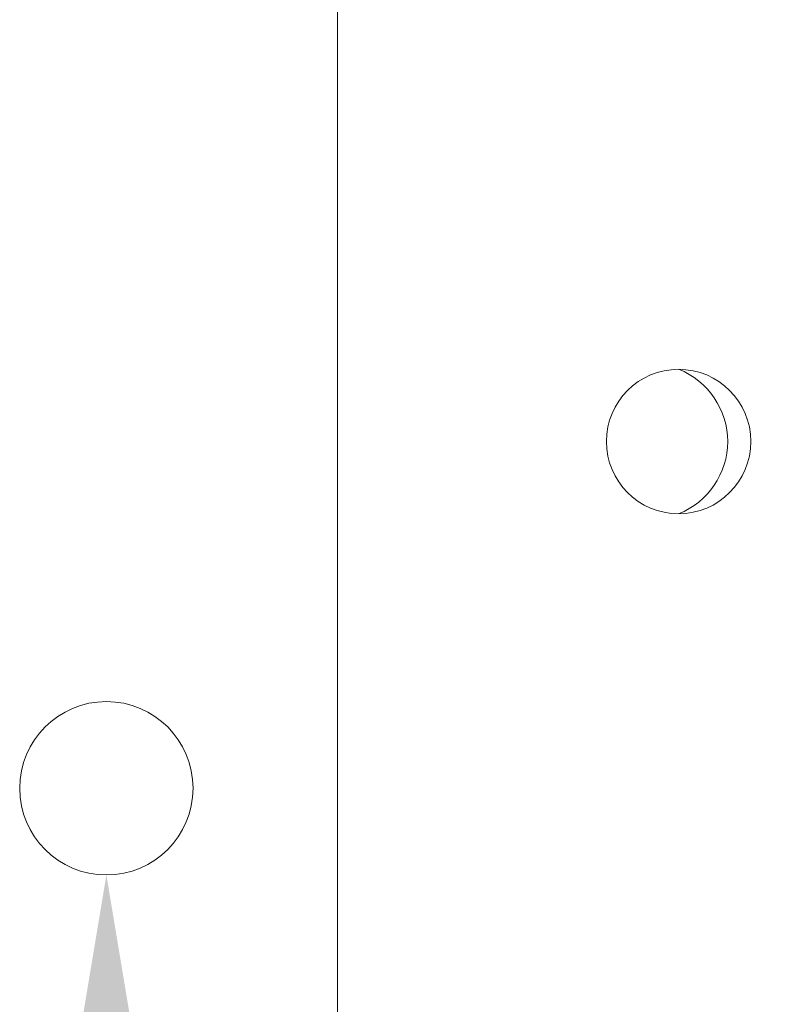
# Model space of a CAD drawing. Extents: x -22 to 441, y -64 to 24.
# Drawn here: x 272 to 274, y -2 to 0 of the extents above; entities that cross this region are included whole.
import ezdxf

# ---------------------------------------------------------------- set-up
doc = ezdxf.new("R2010")
doc.units = 0
doc.header["$MEASUREMENT"] = 0
doc.layers.get('0').update_dxf_attribs({"linetype": 'CONTINUOUS', "lineweight": 15})
doc.layers.get('DEFPOINTS').update_dxf_attribs({"linetype": 'CONTINUOUS'})
doc.layers.add('Text', color=7, linetype='CONTINUOUS')
doc.styles.add('ROMAND', font='romand.shx', dxfattribs={"oblique": 15})
doc.dimstyles.new('ROMAND', dxfattribs={"dimscale": 15, "dimtxt": 0.125, "dimasz": 0.125, "dimexe": 0.0625, "dimexo": 0.0625, "dimgap": 0.0625, "dimtad": 0, "dimtih": 1, "dimtoh": 1, "dimdec": 3, "dimzin": 0, "dimdsep": 46, "dimlunit": 4, "dimtxsty": 'ROMAND', "dimcen": 0, "dimadec": 0, "dimazin": 0, "dimtfac": 1, "dimtdec": 3, "dimtofl": 0, "dimtmove": 0, "dimatfit": 3, "dimfxl": 0, "dimtolj": 1, "dimtzin": 0, "dimarcsym": 0})

# ---------------------------------------------------------------- blocks, each defined once
blk = doc.blocks.new('*D25')
at = {"layer": 'DEFPOINTS', "color": 0}
for p in [(272.4686, -1.0971), (272.4686, -1.4721)]:
    blk.add_point(p, dxfattribs=at)
at = {"layer": 'Text', "color": 0, "lineweight": -2}
for p, q in [((272.4686, -7.024), (272.4686, -2.0346)), ((273.0311, -7.024), (272.4686, -7.024))]:
    blk.add_line(p, q, dxfattribs=at)
at = {"layer": 'Text', "color": 0}
blk.add_solid([(272.3749, -2.0346), (272.5624, -2.0346), (272.4686, -1.4721)], dxfattribs=at)
at = {"layer": 'Text', "color": 0, "insert": (278.5388, -7.024), "char_height": 0.5625, "attachment_point": 5, "style": 'ROMAND'}
blk.add_mtext('\\A1;{\\H0.7x;\\S1/4;}"-20x 4" S.S.\\PHEX HEAD CAP SCREW,\\P{\\H0.7x;\\S1/4;}" SPLIT LOCK WASHER,\\P(2) {\\H0.7x;\\S1/4;} FLAT WASHERS &\\P{\\H0.7x;\\S1/4;}"-20 HEX LOCKNUT', dxfattribs=at)

msp = doc.modelspace()

# ---------------------------------------------------------------- linework, layer by layer
msp.add_line((272.9686, 4.0102), (272.9686, -3.0346))
for centre, radius in [((273.7061, -0.5346), 0.1562), ((272.4686, -1.2846), 0.1875)]:
    msp.add_circle(centre, radius)
at = {"color": 8}
msp.add_arc((273.6444, -0.5346), 0.168, 291.5335, 68.4665, dxfattribs=at)

# ---------------------------------------------------------------- dimensions: what is measured, and where the dimension line sits
at = {"layer": 'Text'}
dim = msp.add_diameter_dim_2p(p1=(272.4686, -1.0971), p2=(272.4686, -1.4721), text='{\\H0.7x;\\S1/4;}"-20x 4" S.S.\\PHEX HEAD CAP SCREW,\\P{\\H0.7x;\\S1/4;}" SPLIT LOCK WASHER,\\P(2) {\\H0.7x;\\S1/4;} FLAT WASHERS &\\P{\\H0.7x;\\S1/4;}"-20 HEX LOCKNUT', dimstyle='ROMAND', override={"dimscale": 4.5}, dxfattribs=at)
dim.commit()
dim.dimension.update_dxf_attribs({"geometry": '*D25', "text_midpoint": (278.5388, -7.024), "dimtype": 163})

doc.saveas('drawing.dxf')
